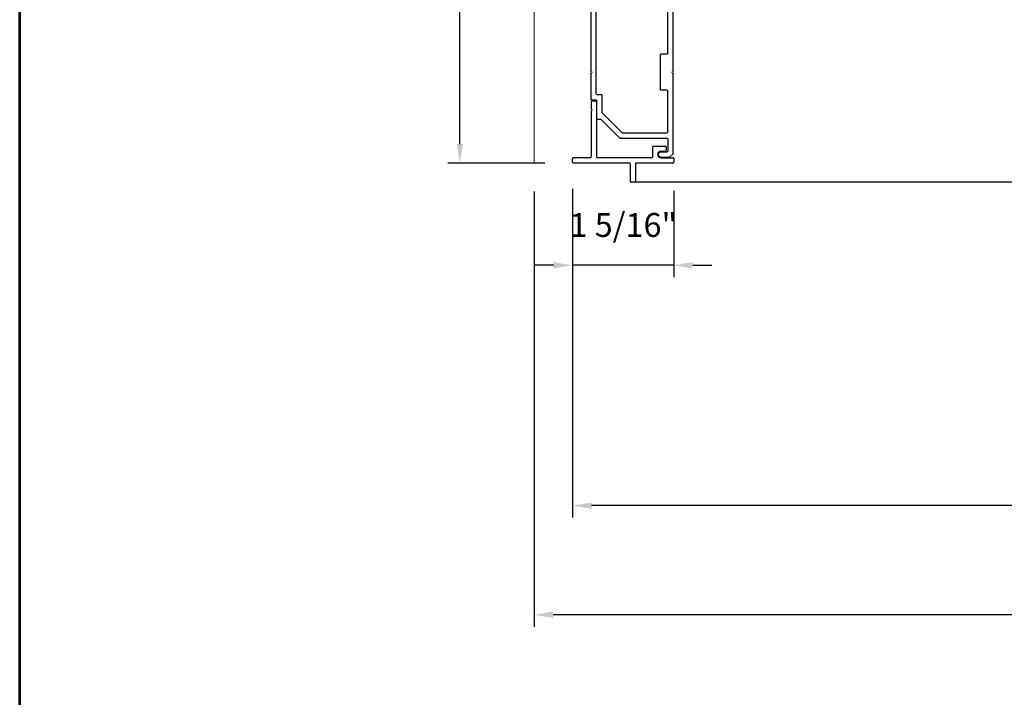
# Model space of a CAD drawing. Extents: x 4486 to 4862, y 9759 to 9838.
# Drawn here: x 4585 to 4598, y 9786 to 9795 of the extents above; entities that cross this region are included whole.
import ezdxf

# ---------------------------------------------------------------- set-up
doc = ezdxf.new("R2010")
doc.units = 0
doc.header["$LTSCALE"] = 250
doc.header["$MEASUREMENT"] = 0
doc.header["$PDMODE"] = 3
doc.header["$PDSIZE"] = -2
doc.layers.get('0').update_dxf_attribs({"color": 5, "linetype": 'CONTINUOUS', "lineweight": 20})
doc.layers.get('DEFPOINTS').update_dxf_attribs({"color": 2, "linetype": 'CONTINUOUS'})
doc.layers.add('2', color=2, linetype='CONTINUOUS', lineweight=25)
doc.layers.add('9', color=7, linetype='CONTINUOUS', lineweight=5)
doc.layers.add('Metal', color=3, linetype='CONTINUOUS')
doc.styles.add('ROMANS', font='romans')
doc.dimstyles.new('LWDEC', dxfattribs={"dimscale": 3, "dimtxt": 2.5, "dimasz": 2, "dimexe": 1.25, "dimexo": 3, "dimgap": 2, "dimtad": 1, "dimtoh": 1, "dimdec": 0, "dimzin": 11, "dimdsep": 46, "dimtxsty": 'ROMANS', "dimcen": 0, "dimdle": 1.5, "dimazin": 0, "dimtfac": 1, "dimtdec": 0, "dimtix": 1, "dimtmove": 0, "dimatfit": 3, "dimfxl": 0, "dimtzin": 0, "dimarcsym": 0})

# ---------------------------------------------------------------- blocks, each defined once
blk = doc.blocks.new('*D1649')
at = {"layer": '2', "color": 0, "lineweight": -2}
for p, q in [((4591.959, 9792.518), (4591.959, 9788.207)), ((4614.662, 9790.745), (4614.662, 9788.207)), ((4614.412, 9788.363), (4592.209, 9788.363))]:
    blk.add_line(p, q, dxfattribs=at)
at = {"layer": '2', "color": 0}
for points in [[(4592.209, 9788.404), (4592.209, 9788.321), (4591.959, 9788.363)], [(4614.412, 9788.404), (4614.412, 9788.321), (4614.662, 9788.363)]]:
    blk.add_solid(points, dxfattribs=at)
at = {"layer": 'DEFPOINTS', "color": 0}
for p in [(4591.959, 9792.893), (4614.662, 9791.12), (4591.959, 9788.363)]:
    blk.add_point(p, dxfattribs=at)
at = {"layer": '2', "color": 0, "insert": (4603.311, 9788.769), "char_height": 0.3125, "attachment_point": 5, "style": 'ROMANS'}
blk.add_mtext('Net Frame', dxfattribs=at)
blk = doc.blocks.new('*D1650')
at = {"layer": '2', "color": 0, "lineweight": -2}
for p, q in [((4591.454, 9792.483), (4591.454, 9786.773)), ((4615.162, 9787.295), (4615.162, 9786.773)), ((4614.912, 9786.93), (4591.704, 9786.93))]:
    blk.add_line(p, q, dxfattribs=at)
at = {"layer": '2', "color": 0}
for points in [[(4591.704, 9786.971), (4591.704, 9786.888), (4591.454, 9786.93)], [(4614.912, 9786.971), (4614.912, 9786.888), (4615.162, 9786.93)]]:
    blk.add_solid(points, dxfattribs=at)
at = {"layer": 'DEFPOINTS', "color": 0}
for p in [(4591.454, 9792.858), (4615.162, 9787.67), (4591.454, 9786.93)]:
    blk.add_point(p, dxfattribs=at)
at = {"layer": '2', "color": 0, "insert": (4603.308, 9787.418), "char_height": 0.3125, "attachment_point": 5, "style": 'ROMANS'}
blk.add_mtext('R. O. (Rough Opening)', dxfattribs=at)
blk = doc.blocks.new('*D1651')
at = {"layer": '2', "color": 0, "lineweight": -2}
for p, q in [((4591.839, 9806.396), (4590.325, 9806.396)), ((4590.481, 9793.108), (4590.481, 9806.146)), ((4591.594, 9792.858), (4590.325, 9792.858))]:
    blk.add_line(p, q, dxfattribs=at)
at = {"layer": '2', "color": 0}
for points in [[(4590.44, 9806.146), (4590.523, 9806.146), (4590.481, 9806.396)], [(4590.44, 9793.108), (4590.523, 9793.108), (4590.481, 9792.858)]]:
    blk.add_solid(points, dxfattribs=at)
at = {"layer": 'DEFPOINTS', "color": 0}
for p in [(4590.481, 9806.396), (4592.214, 9806.396), (4591.969, 9792.858)]:
    blk.add_point(p, dxfattribs=at)
at = {"layer": '2', "color": 0, "insert": (4589.993, 9799.627), "char_height": 0.3125, "attachment_point": 5, "rotation": 90, "style": 'ROMANS'}
blk.add_mtext('Jamb Width 13 9/16"', dxfattribs=at)
blk = doc.blocks.new('LS-P-006 SHORT JAMB CAP')
for p, q in [((-0.035, 0.583), (-0.035, 1.318)), ((-0.025, 1.328), (0.025, 1.328)), ((0.035, 1.093), (0.035, 1.318)), ((0.641, 1.083), (0.045, 1.083)), ((0.653, 1.075), (0.648, 1.08)), ((0.667, 1.075), (0.672, 1.08)), ((0.77, 1.083), (0.679, 1.083)), ((0.78, 1.073), (0.78, 1.023)), ((0.035, 0.288), (0.035, 1.003)), ((0.77, 1.013), (0.045, 1.013)), ((-0.285, 0.513), (-0.285, 0.563)), ((-0.045, 0.573), (-0.275, 0.573)), ((-0.045, 0.503), (-0.275, 0.503)), ((-0.035, 0.01), (-0.035, 0.493)), ((0.175, 0.278), (0.045, 0.278)), ((0.185, 0.268), (0.185, 0.108)), ((0.035, 0.168), (0.035, 0.01)), ((0.12, 0.168), (0.12, 0.108)), ((0.025, 0), (-0.025, 0)), ((0.175, 0.098), (0.13, 0.098))]:
    blk.add_line(p, q)
for centre, radius, start, end in [((-0.025, 1.318), 0.01, 90, 180), ((0.025, 1.318), 0.01, 0, 90), ((0.045, 1.093), 0.01, 180, 270), ((0.641, 1.073), 0.01, 45, 90), ((0.66, 1.082), 0.01, 225, 315), ((0.679, 1.073), 0.01, 90, 135), ((0.77, 1.073), 0.01, 360, 90), ((0.045, 1.003), 0.01, 90, 180), ((0.77, 1.023), 0.01, 270, 360), ((-0.275, 0.563), 0.01, 90, 180), ((-0.045, 0.583), 0.01, 270, 0), ((-0.275, 0.513), 0.01, 180, 270), ((-0.045, 0.493), 0.01, 0, 90), ((0.045, 0.288), 0.01, 180, 270), ((0.175, 0.268), 0.01, 0, 90), ((0.077, 0.168), 0.0425, 0, 180), ((-0.025, 0.01), 0.01, 180, 270), ((0.025, 0.01), 0.01, 270, 0), ((0.13, 0.108), 0.01, 180, 270), ((0.175, 0.108), 0.01, 270, 360)]:
    blk.add_arc(centre, radius, start, end)
blk = doc.blocks.new('*D1663')
at = {"layer": '2', "color": 0, "lineweight": -2}
for p, q in [((4591.959, 9792.493), (4591.959, 9791.36)), ((4593.287, 9792.493), (4593.287, 9791.36)), ((4591.709, 9791.517), (4591.459, 9791.517)), ((4593.287, 9791.517), (4591.959, 9791.517)), ((4593.537, 9791.517), (4593.787, 9791.517))]:
    blk.add_line(p, q, dxfattribs=at)
at = {"layer": '2', "color": 0}
for points in [[(4591.709, 9791.558), (4591.709, 9791.475), (4591.959, 9791.517)], [(4593.537, 9791.558), (4593.537, 9791.475), (4593.287, 9791.517)]]:
    blk.add_solid(points, dxfattribs=at)
at = {"layer": 'DEFPOINTS', "color": 0}
for p in [(4591.959, 9792.868), (4593.287, 9792.868), (4591.959, 9791.517)]:
    blk.add_point(p, dxfattribs=at)
at = {"layer": '2', "color": 0, "insert": (4592.623, 9792.005), "char_height": 0.3125, "attachment_point": 5, "style": 'ROMANS'}
blk.add_mtext('1 5/16"', dxfattribs=at)
blk = doc.blocks.new('LS-P-005 END JAMB')
for p, q in [((0.715, 0.91), (0.715, 0.855)), ((0.725, 0.92), (1.581, 0.92)), ((1.593, 0.912), (1.588, 0.917)), ((1.607, 0.912), (1.612, 0.917)), ((1.619, 0.92), (1.955, 0.92)), ((1.965, 0.91), (1.965, 0.855)), ((0.462, 0.787), (0.218, 0.543)), ((0.465, 0.835), (0.465, 0.794)), ((0.705, 0.845), (0.475, 0.845)), ((0.775, 0.775), (0.553, 0.775)), ((0.785, 0.84), (0.785, 0.785)), ((1.885, 0.85), (0.795, 0.85)), ((1.895, 0.84), (1.895, 0.785)), ((1.905, 0.775), (2.127, 0.775)), ((1.975, 0.845), (2.205, 0.845)), ((2.215, 0.835), (2.215, 0.794)), ((2.218, 0.787), (2.462, 0.543)), ((0.546, 0.772), (0.288, 0.514)), ((2.134, 0.772), (2.392, 0.514)), ((0.215, 0.536), (0.215, -0.08)), ((2.465, 0.536), (2.465, -0.08)), ((0.285, 0.507), (0.285, -0.08)), ((2.395, 0.507), (2.395, -0.08)), ((1.365, -0.08), (1.365, 0)), ((1.375, 0.01), (1.825, 0.01)), ((2.645, 0), (2.645, -0.08)), ((2.715, 0), (2.715, -0.111)), ((-0.035, 0), (-0.035, -0.111)), ((-0.032, -0.118), (0.007, -0.157)), ((0.035, 0), (0.035, -0.08)), ((0.205, -0.09), (0.045, -0.09)), ((1.355, -0.09), (0.295, -0.09)), ((1.835, -0.08), (1.835, 0)), ((2.385, -0.09), (1.845, -0.09)), ((2.475, -0.09), (2.635, -0.09)), ((2.712, -0.118), (2.674, -0.157)), ((2.715, -0.075), (2.715, -0.111)), ((2.715, -0.075), (2.715, -0.111)), ((1.581, -0.16), (0.014, -0.16)), ((1.593, -0.152), (1.588, -0.157)), ((1.607, -0.152), (1.612, -0.157)), ((2.666, -0.16), (1.619, -0.16))]:
    blk.add_line(p, q)
for centre, radius, start, end in [((0.725, 0.91), 0.01, 90, 180), ((1.581, 0.91), 0.01, 45, 90), ((1.6, 0.919), 0.01, 225, 315), ((1.619, 0.91), 0.01, 90, 135), ((1.955, 0.91), 0.01, 0, 90), ((0.455, 0.794), 0.01, 315, 360), ((0.475, 0.835), 0.01, 90, 180), ((0.553, 0.765), 0.01, 90, 135), ((0.705, 0.855), 0.01, 270, 360), ((0.775, 0.785), 0.01, 270, 0), ((0.795, 0.84), 0.01, 90, 180), ((1.885, 0.84), 0.01, 0, 90), ((1.905, 0.785), 0.01, 180, 270), ((1.975, 0.855), 0.01, 180, 270), ((2.127, 0.765), 0.01, 45, 90), ((2.205, 0.835), 0.01, 0, 90), ((2.225, 0.794), 0.01, 180, 225), ((0.225, 0.536), 0.01, 135, 180), ((2.455, 0.536), 0.01, 0, 45), ((0.295, 0.507), 0.01, 135, 180), ((2.385, 0.507), 0.01, 0, 45), ((0, 0), 0.035, 360, 180), ((1.375, 0), 0.01, 90, 180), ((1.825, 0), 0.01, 0, 90), ((2.68, 0), 0.035, 360, 180), ((-0.025, -0.111), 0.01, 180, 225), ((-0.025, -0.111), 0.01, 180, 225), ((0.045, -0.08), 0.01, 180, 270), ((0.205, -0.08), 0.01, 270, 0), ((0.295, -0.08), 0.01, 180, 270), ((0.295, -0.08), 0.01, 180, 270), ((1.355, -0.08), 0.01, 270, 0), ((1.845, -0.08), 0.01, 180, 270), ((2.385, -0.08), 0.01, 270, 0), ((2.475, -0.08), 0.01, 180, 270), ((2.635, -0.08), 0.01, 270, 360), ((2.705, -0.111), 0.01, 315, 0), ((0.014, -0.15), 0.01, 225, 270), ((1.581, -0.15), 0.01, 270, 315), ((1.6, -0.159), 0.01, 45, 135), ((1.619, -0.15), 0.01, 225, 270), ((2.666, -0.15), 0.01, 270, 315)]:
    blk.add_arc(centre, radius, start, end)

msp = doc.modelspace()

# ---------------------------------------------------------------- linework, layer by layer
msp.add_line((4591.45412, 9806.40013), (4591.45412, 9792.858))
at = {"layer": '9', "lineweight": 53}
msp.add_lwpolyline([(4584.70705, 9758.55364), (4584.70705, 9816.80728), (4628.70209, 9816.80728), (4628.70209, 9758.55364)], close=True, dxfattribs=at)
at = {"layer": 'Metal'}
msp.add_line((4613.51184, 9792.608), (4592.74922, 9792.608), dxfattribs=at)

# ---------------------------------------------------------------- block references
at = {"layer": 'Metal', "yscale": 0.9999979999997709, "zscale": 0.9999979999997709}
for name, p, xscale, rotation in [('LS-P-005 END JAMB', (4593.11922, 9795.65081), -0.9999979999997709, 90), ('LS-P-006 SHORT JAMB CAP', (4593.28672, 9792.893), 0.9999979999997709, 90.00000000000001)]:
    msp.add_blockref(name, p, dxfattribs=dict(at, xscale=xscale, rotation=rotation))

# ---------------------------------------------------------------- dimensions: what is measured, and where the dimension line sits
at = {"layer": '2'}
dim = msp.add_linear_dim(base=(4590.48123, 9806.39604), p1=(4591.96922, 9792.858), p2=(4592.21422, 9806.39604), angle=90, text='Jamb Width <>', dimstyle='LWDEC', override={"dimscale": 0.125, "dimdec": 4, "dimlunit": 5, "dimpost": '"', "dimtdec": 4, "dimfrac": 2, "dimarcsym": 1}, dxfattribs=at)
dim.commit()
dim.dimension.update_dxf_attribs({"geometry": '*D1651', "text_midpoint": (4589.99314, 9799.62702)})
for base, p1, p2, text, picture, middle in [((4591.95922, 9788.36278), (4614.66184, 9791.11956), (4591.95922, 9792.893), 'Net Frame', '*D1649', (4603.31053, 9788.36278)), ((4591.45412, 9786.92971), (4615.16184, 9787.66956), (4591.45412, 9792.858), 'R. O. (Rough Opening)', '*D1650', (4603.30798, 9786.92971))]:
    dim = msp.add_linear_dim(base=base, p1=p1, p2=p2, angle=180, text=text, dimstyle='LWDEC', override={"dimscale": 0.125, "dimdec": 4, "dimlunit": 5, "dimpost": '"', "dimtdec": 4, "dimfrac": 2, "dimarcsym": 1}, dxfattribs=at)
    dim.commit()
    dim.dimension.update_dxf_attribs({"geometry": picture, "text_midpoint": middle, "dimtype": 160})
dim = msp.add_linear_dim(base=(4591.95922, 9791.51667), p1=(4593.28672, 9792.868), p2=(4591.95922, 9792.868), dimstyle='LWDEC', override={"dimscale": 0.125, "dimdec": 4, "dimlunit": 5, "dimpost": '"', "dimtdec": 4, "dimfrac": 2, "dimarcsym": 1}, dxfattribs=at)
dim.commit()
dim.dimension.update_dxf_attribs({"geometry": '*D1663', "text_midpoint": (4592.62297, 9792.00476)})

doc.saveas('drawing.dxf')
